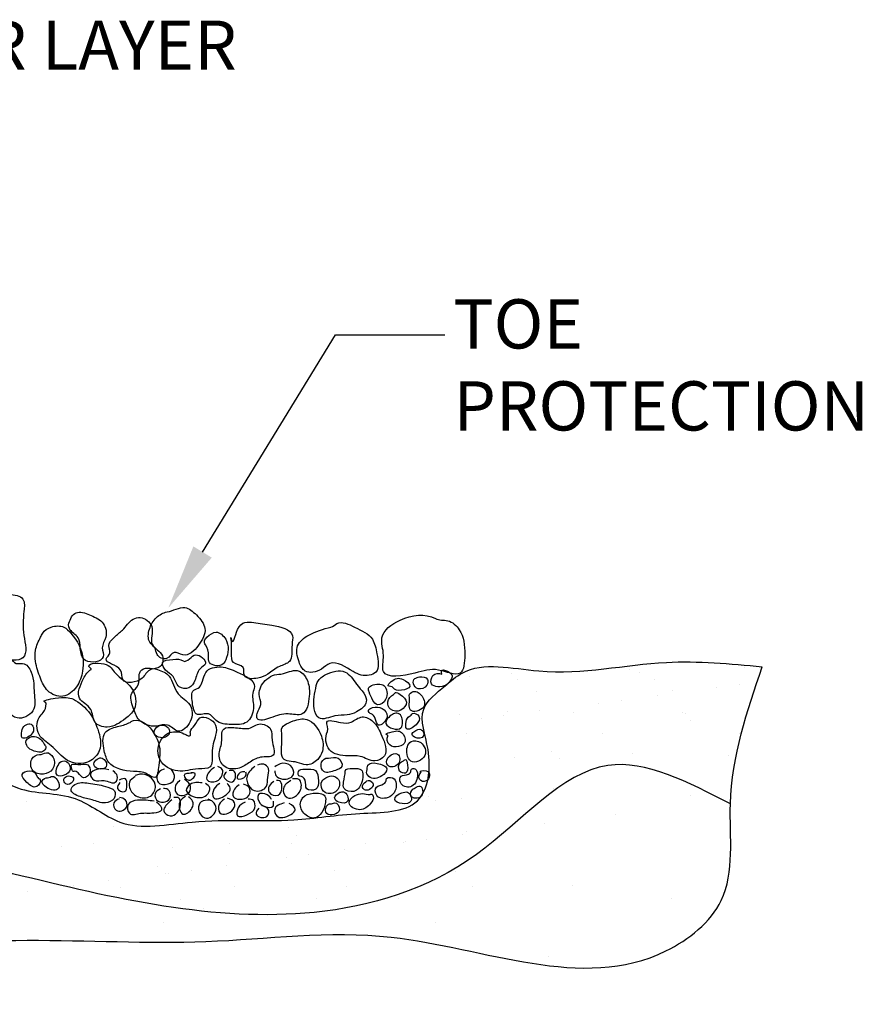
# Model space of a CAD drawing. Units: feet. Extents: x 0 to 8.5, y 0 to 11.
# Drawn here: x 4.9 to 6.5, y 7.4 to 9.2 of the extents above; entities that cross this region are included whole.
import ezdxf
from ezdxf import colors
from ezdxf.entities.mleader import LeaderData, LeaderLine
from ezdxf.math import Vec2, Vec3

# ---------------------------------------------------------------- set-up
doc = ezdxf.new("R2010")
doc.units = ezdxf.units.FT
doc.header["$MEASUREMENT"] = 0
doc.layers.get('0').update_dxf_attribs({"linetype": 'CONTINUOUS'})
doc.layers.get('DEFPOINTS').update_dxf_attribs({"color": 9, "linetype": 'CONTINUOUS'})
for name, color, linetype in [('G_Detail_Hatch_Gravel', 7, 'CONTINUOUS'), ('G_Detail_Line_Medium', 7, 'CONTINUOUS'), ('G_Detail_Text_Medium', 7, 'CONTINUOUS')]:
    doc.layers.add(name, color=color, linetype=linetype)
doc.styles.add('ROMANS', font='romans.shx', dxfattribs={"oblique": 22, "height": 0.09})

msp = doc.modelspace()

# ---------------------------------------------------------------- hatches: boundary and pattern name
h = msp.add_hatch()
h.set_pattern_fill('AR-SAND', color=256, scale=0.08, style=0)
h.set_pattern_definition([(37.5, (-1.12682, 5.95344), (-0.0050395, 0.154146), [0, -0.1216, 0, -0.136, 0, -0.13]), (7.5, (-1.12682, 5.95344), (0.141582, 0.2257717), [0, -0.0656, 0, -0.1096, 0, -0.042]), (327.5, (-1.22522, 5.95344), (0.2491314, 0.0004527), [0, -0.04, 0, -0.144, 0, -0.188]), (317.5, (-1.22522, 5.95344), (0.24049, 0.070214), [0, -0.02, 0, -0.0944, 0, -0.108])])
edge = h.paths.add_edge_path()
edge.add_spline(control_points=[(3.3836, 8.6936), (3.3557, 8.7084), (3.2924, 8.75), (3.1926, 8.7945), (3.1103, 8.8699), (3.0934, 8.9408), (3.0606, 9.0007), (2.9713, 8.9879), (2.8622, 8.9789), (2.7441, 8.9848), (2.6701, 8.968), (2.648, 8.9654)], knot_values=[0.453914, 0.453914, 0.453914, 0.453914, 0.547814, 0.682058, 0.782528, 0.86455, 0.902334, 0.970725, 1.095707, 1.251569, 1.318283, 1.318283, 1.318283, 1.318283], degree=3, periodic=0)
edge.add_spline(control_points=[(2.648, 8.9654), (2.6477, 8.9335), (2.6471, 8.8671), (2.6521, 8.7609), (2.6959, 8.703), (2.721, 8.6755)], knot_values=[0, 0, 0, 0, 0.096493, 0.200409, 0.30855, 0.30855, 0.30855, 0.30855], degree=3, periodic=0)
edge.add_spline(control_points=[(2.721, 8.6755), (2.7286, 8.7627), (2.7403, 8.8962), (2.8913, 8.8454), (2.9624, 8.7275), (3.1634, 8.6566), (3.3331, 8.3832), (3.6886, 8.4869), (3.9808, 8.25), (4.321, 8.0668), (4.549, 7.7093), (4.9932, 7.5986), (5.4006, 7.5018), (5.7808, 7.6134), (5.9896, 7.8734), (6.163, 7.7833), (6.2406, 7.743)], knot_values=[0, 0, 0, 0, 0.19972, 0.306152, 0.368229, 0.611507, 0.907508, 1.211923, 1.547168, 1.972903, 2.377829, 2.740326, 3.296434, 3.611798, 3.902022, 4.136901, 4.136901, 4.136901, 4.136901], degree=3, periodic=0)
edge.add_spline(control_points=[(6.2406, 7.743), (6.2433, 7.832), (6.271, 7.913), (6.2987, 7.9941)], knot_values=[4.539487, 4.539487, 4.539487, 4.539487, 4.79721, 4.79721, 4.79721, 4.79721], degree=3, periodic=0)
edge.add_spline(control_points=[(6.2987, 7.9941), (6.2398, 7.9995), (6.1025, 8.012), (5.9274, 7.9682), (5.7741, 8.0075), (5.7144, 7.9551), (5.6633, 7.9153), (5.6969, 7.837), (5.683, 7.7255), (5.5529, 7.7291), (5.4226, 7.7062), (5.2758, 7.7203), (5.1312, 7.6882), (5.0418, 7.7684), (4.9397, 7.7575), (4.8204, 7.8577), (4.6453, 7.9017), (4.4965, 8.0467), (4.365, 8.1647), (4.2234, 8.2886), (4.0613, 8.3871), (3.9346, 8.5236), (3.8237, 8.5668), (3.7733, 8.6089), (3.7661, 8.6152)], knot_values=[1.729383, 1.729383, 1.729383, 1.729383, 1.904778, 2.138925, 2.279157, 2.318085, 2.375949, 2.450288, 2.545682, 2.653376, 2.774648, 2.960813, 3.093203, 3.185498, 3.292416, 3.374541, 3.63571, 3.818128, 3.986232, 4.168649, 4.380445, 4.5544, 4.713303, 4.739998, 4.739998, 4.739998, 4.739998], degree=3, periodic=0)
edge.add_spline(control_points=[(3.7661, 8.6152), (3.7641, 8.6165), (3.7625, 8.618), (3.7609, 8.6197)], knot_values=[0.065779, 0.065779, 0.065779, 0.065779, 0.073017, 0.073017, 0.073017, 0.073017], degree=3, periodic=0)
edge.add_spline(control_points=[(3.7609, 8.6197), (3.733, 8.6441), (3.7059, 8.6698), (3.6752, 8.6812)], knot_values=[1.618872, 1.618872, 1.618872, 1.618872, 1.722941, 1.722941, 1.722941, 1.722941], degree=3, periodic=0)
edge.add_spline(control_points=[(3.6752, 8.6812), (3.6693, 8.6809), (3.6602, 8.6829), (3.6523, 8.6867)], knot_values=[0.041667, 0.041667, 0.041667, 0.041667, 0.058843, 0.058843, 0.058843, 0.058843], degree=3, periodic=0)
edge.add_spline(control_points=[(3.6523, 8.6867), (3.6521, 8.6867), (3.6322, 8.6887), (3.5964, 8.6809), (3.5616, 8.6722), (3.5479, 8.6693)], knot_values=[1.488946, 1.488946, 1.488946, 1.488946, 1.489667, 1.552453, 1.593758, 1.593758, 1.593758, 1.593758], degree=3, periodic=0)
edge.add_spline(control_points=[(3.5479, 8.6693), (3.5473, 8.6681), (3.5444, 8.6677), (3.5406, 8.6677)], knot_values=[0.058074, 0.058074, 0.058074, 0.058074, 0.067997, 0.067997, 0.067997, 0.067997], degree=3, periodic=0)
edge.add_spline(control_points=[(3.5406, 8.6677), (3.5175, 8.6632), (3.4797, 8.6587), (3.4422, 8.6685), (3.4277, 8.6737)], knot_values=[1.365973, 1.365973, 1.365973, 1.365973, 1.435785, 1.481585, 1.481585, 1.481585, 1.481585], degree=3, periodic=0)
edge.add_spline(control_points=[(3.4277, 8.6737), (3.4238, 8.6734), (3.4203, 8.6752), (3.417, 8.6779)], knot_values=[0.056254, 0.056254, 0.056254, 0.056254, 0.068009, 0.068009, 0.068009, 0.068009], degree=3, periodic=0)
edge.add_spline(control_points=[(3.417, 8.6779), (3.4092, 8.681), (3.398, 8.6862), (3.3871, 8.6918), (3.3836, 8.6936)], knot_values=[1.318283, 1.318283, 1.318283, 1.318283, 1.343114, 1.354724, 1.354724, 1.354724, 1.354724], degree=3, periodic=0)
edge.add_spline(control_points=[(3.3855, 8.7137), (3.3825, 8.7137), (3.3768, 8.7055), (3.3821, 8.687), (3.4069, 8.6989), (3.3989, 8.7172), (3.3904, 8.7141), (3.3868, 8.7137), (3.3855, 8.7137)], knot_values=[0, 0, 0, 0, 0.009065, 0.023119, 0.043876, 0.056525, 0.063652, 0.067654, 0.067654, 0.067654, 0.067654], degree=3, periodic=0)
h = msp.add_hatch()
h.set_pattern_fill('AR-SAND', color=256, scale=0.16, style=0)
h.set_pattern_definition([(37.5, (-1.12682, 5.95344), (-0.010079, 0.308292), [0, -0.2432, 0, -0.272, 0, -0.26]), (7.5, (-1.12682, 5.95344), (0.283164, 0.451543), [0, -0.1312, 0, -0.2192, 0, -0.084]), (327.5, (-1.32362, 5.95344), (0.498263, 0.0009054), [0, -0.08, 0, -0.288, 0, -0.376]), (317.5, (-1.32362, 5.95344), (0.48098, 0.140428), [0, -0.04, 0, -0.1888, 0, -0.216])])
edge = h.paths.add_edge_path()
edge.add_spline(control_points=[(6.2406, 7.743), (6.163, 7.7833), (5.9896, 7.8734), (5.7808, 7.6134), (5.4006, 7.5018), (4.9932, 7.5986), (4.549, 7.7093), (4.321, 8.0668), (3.9808, 8.25), (3.6886, 8.4869), (3.3331, 8.3832), (3.1634, 8.6566), (2.9624, 8.7275), (2.8913, 8.8454), (2.7403, 8.8962), (2.7286, 8.7627), (2.721, 8.6755)], knot_values=[0, 0, 0, 0, 0.234878, 0.525102, 0.840466, 1.396575, 1.759072, 2.163998, 2.589733, 2.924978, 3.229393, 3.525394, 3.768671, 3.830748, 3.937181, 4.136901, 4.136901, 4.136901, 4.136901], degree=3, periodic=0)
edge.add_spline(control_points=[(2.721, 8.6755), (2.7493, 8.6446), (2.8223, 8.5799), (3.0276, 8.6227), (3.085, 8.3586), (3.3333, 8.322), (3.55, 8.3747), (3.7828, 8.2244), (3.9179, 7.9093), (4.3531, 7.9439), (4.453, 7.6367), (4.6734, 7.4818), (4.9564, 7.5011), (5.285, 7.4802), (5.671, 7.536), (6.0173, 7.3766), (6.2564, 7.5684), (6.2387, 7.6822), (6.2406, 7.743)], knot_values=[0.30855, 0.30855, 0.30855, 0.30855, 0.430189, 0.587206, 0.828992, 1.034915, 1.261323, 1.483228, 1.799122, 2.203916, 2.502222, 2.652916, 2.983009, 3.309925, 3.64912, 4.152195, 4.289323, 4.4665, 4.4665, 4.4665, 4.4665], degree=3, periodic=0)

# ---------------------------------------------------------------- linework, layer by layer
at = {"layer": 'DEFPOINTS'}
for points in [[(2.648, 8.9654), (2.648, 8.869), (2.6617, 8.766), (2.721, 8.6755), (2.82, 8.6048), (2.9756, 8.5836), (3.1241, 8.3928), (3.3221, 8.3363), (3.5484, 8.3434), (3.7394, 8.2303), (3.9445, 7.99), (4.3263, 7.8558), (4.5031, 7.6155), (4.6258, 7.528), (4.9541, 7.4937), (5.281, 7.4915), (5.6201, 7.4994), (6.1226, 7.4742), (6.2238, 7.5666), (6.2406, 7.743), (6.2987, 7.9941)], [(6.2406, 7.743), (6.0165, 7.8134), (5.7761, 7.6508), (5.479, 7.5448), (4.9274, 7.6155), (4.588, 7.7427), (4.3051, 8.0324), (3.9586, 8.2798), (3.6616, 8.4352), (3.3575, 8.4494), (3.1312, 8.6402), (2.9332, 8.7815), (2.8936, 8.8293), (2.7923, 8.8621), (2.721, 8.6755)]]:
    msp.add_spline(points, degree=3, dxfattribs=at)
at = {"layer": 'G_Detail_Hatch_Gravel'}
for points, start_tangent, end_tangent in [([(4.8697, 8.1064), (4.8567, 8.0816), (4.8687, 8.0535), (4.8982, 8.0317), (4.9102, 8.0133), (4.9463, 8.0105), (4.9481, 8.0511), (4.9481, 8.0954), (4.9463, 8.1176), (4.9213, 8.1259), (4.8945, 8.1194), (4.8798, 8.1129), (4.8697, 8.1064)], (-0.807881, -0.589346), (-0.807881, -0.589346)), ([(5.21, 8.0941), (5.1906, 8.084), (5.1777, 8.0627), (5.1786, 8.0387), (5.1879, 8.0277), (5.1916, 8.0166), (5.2091, 8.0092), (5.223, 8.0203), (5.2387, 8.0157), (5.2673, 8.0332), (5.2793, 8.0637), (5.2636, 8.0886), (5.2424, 8.1024), (5.21, 8.0941)], (-0.988592, -0.150619), (-0.988592, -0.150619)), ([(5.0314, 8.0766), (5.0314, 8.0637), (5.0471, 8.047), (5.0512, 8.0276), (5.0609, 8.0055), (5.0932, 8.012), (5.0914, 8.0286), (5.0979, 8.048), (5.0932, 8.0729), (5.0711, 8.0877), (5.0461, 8.0932), (5.0369, 8.0877), (5.0314, 8.0766)], (-0.60011, -0.799918), (-0.60011, -0.799918)), ([(5.7011, 8.0819), (5.6363, 8.0793), (5.603, 8.047), (5.6058, 8.0147), (5.6058, 7.9852), (5.6631, 7.9824), (5.7065, 7.988), (5.7462, 7.9824), (5.7545, 8.0156), (5.7446, 8.0616), (5.7233, 8.0782), (5.7011, 8.0819)], (-0.888283, 0.459297), (-0.888283, 0.459297)), ([(4.9787, 8.048), (4.9695, 8.024), (4.9695, 8.0037), (4.9784, 7.9728), (4.9916, 7.9501), (5.0194, 7.94), (5.0443, 7.9575), (5.0554, 7.9861), (5.0563, 8.0074), (5.0341, 8.0554), (5.0212, 8.0664), (4.9981, 8.0664), (4.9824, 8.0554), (4.9787, 8.048)], (-0.485292, -0.874352), (-0.485292, -0.874352)), ([(5.1283, 8.0609), (5.1136, 8.048), (5.1034, 8.0323), (5.1052, 8.0194), (5.0988, 8.0083), (5.1246, 7.988), (5.129, 7.9705), (5.1644, 7.9732), (5.1782, 7.988), (5.1976, 7.9944), (5.2013, 8.0138), (5.1828, 8.035), (5.1819, 8.0674), (5.1607, 8.084), (5.1376, 8.072), (5.1283, 8.0609)], (-0.801614, -0.597843), (-0.801614, -0.597843)), ([(5.3269, 8.047), (5.3278, 8.0184), (5.3315, 8.0018), (5.349, 7.9926), (5.3514, 7.9781), (5.3758, 7.9732), (5.3943, 7.9806), (5.4155, 7.9944), (5.434, 8.0037), (5.4386, 8.0341), (5.4395, 8.0507), (5.4017, 8.0701), (5.3684, 8.0747), (5.3389, 8.0618), (5.3278, 8.0434), (5.3269, 8.047)], (0.133765, -0.991013), (0.133765, -0.991013)), ([(5.5097, 8.0664), (5.4691, 8.0517), (5.4488, 8.0323), (5.4515, 8.0027), (5.4626, 7.9861), (5.4922, 7.9898), (5.5079, 8), (5.5504, 7.9852), (5.5652, 7.9787), (5.5919, 7.9843), (5.5938, 8.0175), (5.5855, 8.0443), (5.5531, 8.0664), (5.5208, 8.0729), (5.5097, 8.0664)], (-0.969032, -0.246935), (-0.969032, -0.246935)), ([(5.2802, 8.0341), (5.2858, 8.0138), (5.2876, 8.0018), (5.3126, 7.9991), (5.3172, 8.0064), (5.3172, 8.0443), (5.2996, 8.0572), (5.283, 8.048), (5.2784, 8.0415), (5.2802, 8.0341)], (0.604627, -0.796509), (0.604627, -0.796509)), ([(5.2396, 8.0046), (5.2202, 8.0074), (5.2017, 8.0009), (5.2073, 7.988), (5.2211, 7.976), (5.2322, 7.9575), (5.2497, 7.9557), (5.2608, 7.9686), (5.2701, 7.9898), (5.2802, 8), (5.2627, 8.0157), (5.2507, 8.0083), (5.2396, 8.0046)], (-0.82538, 0.564577), (-0.82538, 0.564577)), ([(4.9309, 8.0018), (4.906, 8.0092), (4.8838, 7.9898), (4.8746, 7.9621), (4.8755, 7.9381), (4.8958, 7.9178), (4.9189, 7.9095), (4.9355, 7.9003), (4.9642, 7.9132), (4.9669, 7.9464), (4.966, 7.9631), (4.9614, 7.9843), (4.9457, 8), (4.9309, 8.0018)], (-0.692151, 0.721753), (-0.692151, 0.721753)), ([(5.0711, 7.9889), (5.0572, 7.9723), (5.0498, 7.9363), (5.0702, 7.916), (5.078, 7.8927), (5.1006, 7.8837), (5.1339, 7.8994), (5.1496, 7.916), (5.145, 7.9547), (5.1154, 7.9824), (5.0942, 7.9991), (5.0692, 7.9917), (5.0711, 7.9889)], (-0.914839, -0.403819), (-0.914839, -0.403819)), ([(5.159, 7.9741), (5.1544, 7.9566), (5.1452, 7.9455), (5.148, 7.9188), (5.159, 7.8966), (5.1905, 7.8855), (5.2108, 7.8874), (5.2302, 7.8763), (5.2523, 7.8938), (5.2514, 7.9243), (5.2302, 7.9446), (5.2135, 7.9769), (5.1923, 7.9889), (5.1615, 7.9857), (5.159, 7.9741)], (0.15644, -0.987688), (0.15644, -0.987688)), ([(5.2811, 7.9834), (5.2747, 7.9677), (5.2691, 7.9566), (5.259, 7.9511), (5.2562, 7.9289), (5.2654, 7.9068), (5.2858, 7.9077), (5.2996, 7.8957), (5.3273, 7.8883), (5.356, 7.8929), (5.368, 7.9178), (5.367, 7.9455), (5.3698, 7.9575), (5.3384, 7.9843), (5.3089, 7.9935), (5.2811, 7.9834)], (-0.493063, -0.869994), (-0.493063, -0.869994)), ([(5.4183, 7.9806), (5.3897, 7.9686), (5.3786, 7.9437), (5.3814, 7.9252), (5.3749, 7.9086), (5.3749, 7.8994), (5.3989, 7.9003), (5.4312, 7.9077), (5.4571, 7.9077), (5.47, 7.94), (5.4673, 7.9667), (5.4515, 7.9861), (5.4229, 7.9815), (5.4183, 7.9806)], (-0.998447, 0.055717), (-0.998447, 0.055717)), ([(5.483, 7.9594), (5.4793, 7.9169), (5.4876, 7.9003), (5.5171, 7.904), (5.5393, 7.9058), (5.5568, 7.9114), (5.5744, 7.9298), (5.5568, 7.9621), (5.5356, 7.9843), (5.5005, 7.9797), (5.4857, 7.9667), (5.483, 7.9594)], (-0.20776, -0.97818), (-0.20776, -0.97818)), ([(5.7124, 7.9806), (5.6964, 7.978), (5.6938, 7.963), (5.7201, 7.9604), (5.73, 7.9718), (5.7309, 7.9789), (5.7119, 7.9833), (5.7124, 7.9806)], (-0.872826, 0.488031), (-0.872826, 0.488031)), ([(5.5798, 7.9479), (5.5864, 7.9325), (5.5952, 7.9245), (5.6098, 7.9343), (5.6067, 7.9594), (5.5842, 7.9594), (5.5784, 7.9546), (5.5798, 7.9479)], (0.298894, -0.954286), (0.298894, -0.954286)), ([(5.6235, 7.9555), (5.639, 7.951), (5.654, 7.9581), (5.6416, 7.9709), (5.62, 7.9669), (5.6147, 7.959), (5.6235, 7.9555)], (0.531238, -0.847223), (0.531238, -0.847223)), ([(5.6633, 7.9722), (5.6606, 7.963), (5.6695, 7.9537), (5.6849, 7.9603), (5.6863, 7.9709), (5.6717, 7.9753), (5.6633, 7.9722)], (-0.805301, -0.592866), (-0.805301, -0.592866)), ([(5.624, 7.9431), (5.6138, 7.9298), (5.6186, 7.9161), (5.6377, 7.9148), (5.6478, 7.929), (5.6363, 7.9435), (5.6275, 7.9466), (5.624, 7.9431)], (-0.927978, -0.372635), (-0.927978, -0.372635)), ([(5.6531, 7.9413), (5.6531, 7.9254), (5.6553, 7.9148), (5.6788, 7.9201), (5.6765, 7.94), (5.6602, 7.9484), (5.6531, 7.9413)], (0.175521, -0.984476), (0.175521, -0.984476)), ([(4.9889, 7.9261), (4.9833, 7.9104), (4.9759, 7.9012), (4.9759, 7.8698), (4.9981, 7.8495), (5.0277, 7.8228), (5.0674, 7.8209), (5.0859, 7.8403), (5.0831, 7.88), (5.0692, 7.9077), (5.0387, 7.9344), (5.0055, 7.9363), (4.9861, 7.9289), (4.9889, 7.9261)], (-0.022924, -0.999737), (-0.022924, -0.999737)), ([(5.2442, 7.8698), (5.2146, 7.8735), (5.1971, 7.8569), (5.1971, 7.8237), (5.2294, 7.8034), (5.2673, 7.8071), (5.2885, 7.8108), (5.2922, 7.8366), (5.2987, 7.8689), (5.2987, 7.8874), (5.2701, 7.9003), (5.2599, 7.8864), (5.2525, 7.8745), (5.2525, 7.868), (5.2442, 7.8698)], (-0.864215, 0.503122), (-0.864215, 0.503122)), ([(5.5833, 7.9078), (5.5908, 7.8994), (5.5965, 7.8874), (5.6125, 7.9029), (5.6032, 7.9179), (5.5859, 7.9192), (5.5784, 7.9139), (5.5833, 7.9078)], (0.994692, -0.102898), (0.994692, -0.102898)), ([(5.6385, 7.9038), (5.6407, 7.8927), (5.6377, 7.8821), (5.6231, 7.8808), (5.6103, 7.8901), (5.6226, 7.9069), (5.6301, 7.9091), (5.6385, 7.9038)], (0.401164, -0.916007), (0.401164, -0.916007)), ([(5.6536, 7.9033), (5.6474, 7.8936), (5.6483, 7.8804), (5.6655, 7.8879), (5.6708, 7.9033), (5.6589, 7.9082), (5.6536, 7.9033)], (-0.94529, -0.326232), (-0.94529, -0.326232)), ([(4.9499, 7.8863), (4.9442, 7.8761), (4.945, 7.8642), (4.9618, 7.8704), (4.9654, 7.8828), (4.9592, 7.8898), (4.9499, 7.8863)], (-0.87283, -0.488025), (-0.87283, -0.488025)), ([(5.1403, 7.8911), (5.1191, 7.8846), (5.0969, 7.8735), (5.0951, 7.8403), (5.1034, 7.8191), (5.1487, 7.8025), (5.1736, 7.7978), (5.1875, 7.7914), (5.1948, 7.8135), (5.1958, 7.8486), (5.1847, 7.8745), (5.1671, 7.892), (5.1487, 7.8957), (5.1403, 7.8911)], (-0.89868, -0.438604), (-0.89868, -0.438604)), ([(5.2116, 7.8828), (5.1944, 7.8857), (5.1864, 7.8717), (5.1978, 7.8643), (5.2135, 7.8708), (5.2144, 7.8772), (5.2116, 7.8828)], (-0.638762, 0.769405), (-0.638762, 0.769405)), ([(5.3569, 7.8809), (5.3319, 7.8828), (5.3135, 7.88), (5.3098, 7.856), (5.3052, 7.8329), (5.3135, 7.8126), (5.3393, 7.808), (5.3597, 7.8181), (5.3809, 7.8283), (5.404, 7.832), (5.4021, 7.8597), (5.3994, 7.88), (5.3781, 7.8892), (5.3569, 7.8809)], (-0.998611, -0.052696), (-0.998611, -0.052696)), ([(5.4192, 7.8763), (5.4192, 7.8431), (5.422, 7.8265), (5.4479, 7.8191), (5.4645, 7.8145), (5.4857, 7.8246), (5.494, 7.8394), (5.4922, 7.8671), (5.4654, 7.8975), (5.4405, 7.8948), (5.4192, 7.8763)], (0.170636, -0.985334), (0.170636, -0.985334)), ([(5.5033, 7.8754), (5.507, 7.8421), (5.5411, 7.8311), (5.5633, 7.8301), (5.5901, 7.8218), (5.6076, 7.8311), (5.603, 7.8671), (5.5864, 7.8938), (5.567, 7.9021), (5.5467, 7.8929), (5.5273, 7.892), (5.5023, 7.8929), (5.5033, 7.8754)], (-0.430897, -0.902401), (-0.430897, -0.902401)), ([(5.6141, 7.8672), (5.6172, 7.8509), (5.6455, 7.857), (5.6389, 7.8738), (5.6177, 7.8738), (5.6106, 7.8699), (5.6141, 7.8672)], (-0.544756, -0.838595), (-0.544756, -0.838595)), ([(5.6584, 7.8721), (5.6624, 7.8654), (5.6792, 7.8676), (5.6757, 7.8787), (5.6615, 7.8752), (5.6584, 7.8721)], (-0.402815, -0.915281), (-0.402815, -0.915281)), ([(4.9844, 7.8536), (4.9782, 7.8616), (4.9676, 7.8664), (4.9521, 7.8589), (4.9548, 7.8474), (4.9645, 7.8408), (4.9848, 7.8404), (4.9879, 7.8479), (4.9844, 7.8536)], (-0.434368, 0.900736), (-0.434368, 0.900736)), ([(5.6496, 7.8478), (5.6491, 7.8332), (5.6558, 7.8213), (5.6814, 7.8319), (5.6739, 7.8553), (5.6567, 7.857), (5.6496, 7.8478)], (-0.285715, -0.958315), (-0.285715, -0.958315)), ([(4.9764, 7.8333), (4.9627, 7.8249), (4.9645, 7.8041), (4.9839, 7.7975), (5.0003, 7.8068), (5.0016, 7.828), (4.9892, 7.8368), (4.9764, 7.8333)], (-0.991324, 0.131439), (-0.991324, 0.131439)), ([(5.6133, 7.8261), (5.6137, 7.8138), (5.6331, 7.8164), (5.6318, 7.8341), (5.6164, 7.8301), (5.6133, 7.8261)], (-0.606514, -0.795073), (-0.606514, -0.795073)), ([(5.0091, 7.8108), (5.0087, 7.7957), (5.0219, 7.7957), (5.0325, 7.8063), (5.0268, 7.82), (5.0162, 7.8205), (5.0091, 7.8108)], (-0.502294, -0.864697), (-0.502294, -0.864697)), ([(5.0396, 7.8024), (5.0471, 7.7997), (5.0569, 7.7909), (5.0692, 7.8015), (5.0648, 7.8147), (5.0467, 7.8152), (5.0356, 7.8152), (5.0356, 7.8068), (5.0396, 7.8024)], (0.907217, 0.420662), (0.907217, 0.420662)), ([(5.0776, 7.8209), (5.0781, 7.8112), (5.0984, 7.8112), (5.0949, 7.8245), (5.0869, 7.8271), (5.0776, 7.8209)], (-0.699699, -0.714438), (-0.699699, -0.714438)), ([(5.5006, 7.8266), (5.4917, 7.8155), (5.497, 7.8023), (5.5182, 7.8045), (5.5297, 7.8116), (5.5227, 7.827), (5.505, 7.827), (5.5006, 7.8266)], (-0.956795, -0.290763), (-0.956795, -0.290763)), ([(5.5752, 7.8032), (5.5792, 7.7934), (5.6027, 7.7943), (5.6119, 7.8071), (5.5943, 7.8173), (5.5775, 7.8142), (5.5752, 7.8032)], (-0.381291, -0.924455), (-0.381291, -0.924455)), ([(5.6371, 7.8191), (5.6354, 7.8032), (5.646, 7.7996), (5.6499, 7.8142), (5.646, 7.8244), (5.6411, 7.8213), (5.6371, 7.8191)], (-0.676951, -0.736028), (-0.676951, -0.736028)), ([(4.9724, 7.7927), (4.9579, 7.8037), (4.945, 7.7971), (4.9534, 7.7825), (4.9716, 7.775), (4.9777, 7.7874), (4.9724, 7.7927)], (-0.251924, 0.967747), (-0.251924, 0.967747)), ([(5.4528, 7.7939), (5.4625, 7.7864), (5.4656, 7.7709), (5.482, 7.77), (5.4868, 7.7855), (5.4815, 7.804), (5.4617, 7.8067), (5.4502, 7.8023), (5.4528, 7.7939)], (0.998829, 0.048381), (0.998829, 0.048381)), ([(5.5359, 7.8032), (5.5328, 7.7828), (5.5337, 7.7714), (5.5518, 7.7661), (5.5655, 7.7811), (5.5651, 7.8054), (5.5501, 7.808), (5.5359, 7.8032)], (-0.019286, -0.999814), (-0.019286, -0.999814)), ([(5.6562, 7.8045), (5.6518, 7.7974), (5.6381, 7.7939), (5.6368, 7.7824), (5.6553, 7.7745), (5.6682, 7.7939), (5.6655, 7.8054), (5.6598, 7.808), (5.6562, 7.8045)], (0.201265, -0.979537), (0.201265, -0.979537)), ([(5.6748, 7.801), (5.6717, 7.7881), (5.6841, 7.7851), (5.6841, 7.8036), (5.6743, 7.8014), (5.6748, 7.801)], (-0.78739, -0.616455), (-0.78739, -0.616455)), ([(4.9914, 7.7909), (4.9817, 7.7856), (4.9892, 7.7732), (5.0113, 7.7715), (5.0091, 7.7869), (5.0003, 7.7935), (4.9914, 7.7909)], (-0.998514, 0.054501), (-0.998514, 0.054501)), ([(5.0303, 7.7944), (5.0211, 7.7882), (5.0246, 7.7798), (5.0374, 7.7838), (5.0387, 7.79), (5.0303, 7.7944)], (-0.999497, 0.031708), (-0.999497, 0.031708)), ([(5.0971, 7.775), (5.0661, 7.7812), (5.0414, 7.7785), (5.0343, 7.7692), (5.0507, 7.7564), (5.0732, 7.7503), (5.0971, 7.745), (5.113, 7.7533), (5.1139, 7.767), (5.0971, 7.775)], (-0.948946, 0.315438), (-0.948946, 0.315438)), ([(5.497, 7.7886), (5.4917, 7.7775), (5.4992, 7.7639), (5.5204, 7.7674), (5.5235, 7.7877), (5.5112, 7.7943), (5.497, 7.7886)], (-0.879711, -0.475509), (-0.879711, -0.475509)), ([(5.5735, 7.7837), (5.5677, 7.7731), (5.573, 7.7683), (5.5867, 7.7793), (5.5779, 7.7859), (5.5735, 7.7837)], (-0.847983, -0.530023), (-0.847983, -0.530023)), ([(5.6106, 7.7873), (5.6062, 7.7798), (5.5929, 7.774), (5.5934, 7.7586), (5.6172, 7.7563), (5.6292, 7.7806), (5.6225, 7.7908), (5.6106, 7.7873)], (0.200582, -0.979677), (0.200582, -0.979677)), ([(5.4546, 7.7475), (5.4599, 7.7263), (5.4795, 7.7174), (5.4997, 7.7457), (5.4988, 7.7572), (5.4771, 7.7625), (5.4586, 7.755), (5.4546, 7.7475)], (-0.313278, -0.949661), (-0.313278, -0.949661)), ([(5.5262, 7.7643), (5.5165, 7.7541), (5.5244, 7.7462), (5.5403, 7.748), (5.5328, 7.7652), (5.5262, 7.7643)], (-0.950363, -0.311143), (-0.950363, -0.311143)), ([(5.5779, 7.7603), (5.5501, 7.7563), (5.543, 7.7449), (5.5629, 7.7325), (5.5823, 7.744), (5.5872, 7.7572), (5.5845, 7.7608), (5.5779, 7.7603)], (-0.958478, 0.285167), (-0.958478, 0.285167)), ([(5.6393, 7.7634), (5.6265, 7.751), (5.6561, 7.7484), (5.6499, 7.7647), (5.6393, 7.7634)], (-0.958537, -0.284969), (-0.958537, -0.284969)), ([(5.6598, 7.77), (5.656, 7.7579), (5.6749, 7.7573), (5.6726, 7.7758), (5.6637, 7.7727), (5.6598, 7.77)], (-0.807293, -0.590151), (-0.807293, -0.590151)), ([(5.5089, 7.7431), (5.5019, 7.7391), (5.5023, 7.7254), (5.5253, 7.7325), (5.5165, 7.7453), (5.5089, 7.7431)], (-0.947022, 0.32117), (-0.947022, 0.32117))]:
    msp.add_spline(points, degree=3, dxfattribs=dict(at, start_tangent=start_tangent, end_tangent=end_tangent))
for points in [[(5.3703, 7.8116), (5.3557, 7.7917), (5.357, 7.7815), (5.3694, 7.7674), (5.3919, 7.7753), (5.3941, 7.7917), (5.3954, 7.8076), (5.387, 7.8155), (5.3756, 7.8142)], [(5.4069, 7.8036), (5.4091, 7.7952), (5.4214, 7.7886), (5.4413, 7.797), (5.4356, 7.8133), (5.417, 7.8164), (5.4069, 7.8111)], [(5.1034, 7.8054), (5.0817, 7.8063), (5.0698, 7.7974), (5.0764, 7.7868), (5.0946, 7.7859), (5.1153, 7.7828), (5.1189, 7.7943), (5.1109, 7.8036)], [(5.1516, 7.7934), (5.141, 7.7828), (5.1423, 7.77), (5.1578, 7.7559), (5.1821, 7.7594), (5.1883, 7.7784), (5.1781, 7.793), (5.1604, 7.7974), (5.1516, 7.7948)], [(5.2053, 7.8067), (5.1956, 7.8018), (5.1934, 7.7828), (5.2119, 7.7798), (5.2226, 7.7877), (5.2234, 7.7952), (5.2173, 7.8071)], [(5.2553, 7.7992), (5.2412, 7.7952), (5.2496, 7.7864), (5.2611, 7.7987), (5.2536, 7.8001)], [(5.2969, 7.8098), (5.2854, 7.7996), (5.2827, 7.7877), (5.3004, 7.7846), (5.3106, 7.7957), (5.311, 7.8063), (5.3031, 7.8116)], [(5.3185, 7.8014), (5.3137, 7.7948), (5.3296, 7.7833), (5.3353, 7.7957), (5.3322, 7.8032), (5.3238, 7.804)], [(5.3521, 7.8018), (5.3437, 7.8005), (5.3384, 7.7895), (5.3535, 7.7939), (5.3543, 7.801)], [(5.1237, 7.782), (5.1193, 7.7714), (5.1321, 7.7656), (5.1365, 7.778), (5.1339, 7.789), (5.1224, 7.7868)], [(5.2336, 7.7864), (5.2256, 7.7771), (5.2292, 7.7603), (5.2522, 7.7669), (5.2491, 7.782), (5.242, 7.7877)], [(5.2739, 7.7815), (5.2522, 7.7789), (5.2452, 7.7678), (5.258, 7.7568), (5.2823, 7.7594), (5.288, 7.7727), (5.2805, 7.7806)], [(5.3066, 7.7806), (5.2956, 7.77), (5.2947, 7.7546), (5.3181, 7.7599), (5.3256, 7.7722), (5.3199, 7.7806)], [(5.342, 7.778), (5.3331, 7.77), (5.3314, 7.7559), (5.342, 7.7515), (5.3596, 7.7586), (5.3601, 7.7731), (5.3495, 7.7793)], [(5.4051, 7.7842), (5.3967, 7.7758), (5.3967, 7.7643), (5.413, 7.759), (5.4201, 7.7753), (5.4157, 7.7855), (5.4104, 7.7859)], [(5.4365, 7.7859), (5.4228, 7.7714), (5.4294, 7.7546), (5.4541, 7.7687), (5.451, 7.7877), (5.4396, 7.789)], [(5.1982, 7.7709), (5.1881, 7.7616), (5.1938, 7.748), (5.2159, 7.755), (5.2111, 7.7696), (5.2035, 7.7714)], [(5.4011, 7.751), (5.3931, 7.7599), (5.3772, 7.7603), (5.3803, 7.744), (5.3896, 7.7379), (5.4038, 7.7391), (5.4046, 7.7484)], [(5.1224, 7.7524), (5.1127, 7.7449), (5.1167, 7.7316), (5.1357, 7.7374), (5.1339, 7.7502), (5.1228, 7.755)], [(5.1865, 7.748), (5.156, 7.7497), (5.1388, 7.7422), (5.141, 7.7259), (5.1613, 7.7259), (5.1856, 7.7268), (5.2006, 7.7325), (5.1909, 7.7466)], [(5.2186, 7.7506), (5.208, 7.7404), (5.204, 7.7303), (5.2155, 7.7215), (5.2345, 7.7422), (5.2314, 7.7537), (5.2221, 7.755)], [(5.2438, 7.7568), (5.2332, 7.7466), (5.239, 7.7245), (5.2553, 7.7351), (5.2567, 7.7484), (5.2491, 7.7559)], [(5.2885, 7.7497), (5.2726, 7.7471), (5.2673, 7.7338), (5.2819, 7.717), (5.2995, 7.7347), (5.2938, 7.7471), (5.285, 7.7515)], [(5.315, 7.7519), (5.3053, 7.7422), (5.3066, 7.7268), (5.3309, 7.7334), (5.3336, 7.7453), (5.3208, 7.7537)], [(5.3526, 7.7466), (5.3402, 7.736), (5.3389, 7.7215), (5.357, 7.7237), (5.3703, 7.736), (5.368, 7.7493), (5.3583, 7.7519)], [(5.4241, 7.7449), (5.4069, 7.7334), (5.4099, 7.7219), (5.4365, 7.7237), (5.4444, 7.7325), (5.4334, 7.744)], [(5.3778, 7.7356), (5.3729, 7.7241), (5.3924, 7.7201), (5.3946, 7.7343), (5.3835, 7.7396)]]:
    msp.add_spline(points, degree=3, dxfattribs=at)
at = {"layer": 'G_Detail_Line_Medium'}
msp.add_open_spline([(2.648, 8.9654), (2.6701, 8.968), (2.7441, 8.9848), (2.8622, 8.9789), (2.9713, 8.9879), (3.0606, 9.0007), (3.0934, 8.9408), (3.1103, 8.8699), (3.1926, 8.7945), (3.2959, 8.7484), (3.3848, 8.689), (3.4836, 8.6513), (3.5701, 8.6751), (3.6875, 8.7009), (3.7816, 8.5831), (3.9346, 8.5236), (4.0613, 8.3871), (4.2234, 8.2886), (4.365, 8.1647), (4.4965, 8.0467), (4.6453, 7.9017), (4.8204, 7.8577), (4.9397, 7.7575), (5.0418, 7.7684), (5.1312, 7.6882), (5.2758, 7.7203), (5.4226, 7.7062), (5.5529, 7.7291), (5.683, 7.7255), (5.6969, 7.837), (5.6633, 7.9153), (5.7144, 7.9551), (5.7741, 8.0075), (5.9274, 7.9682), (6.1025, 8.012), (6.2398, 7.9995), (6.2987, 7.9941)], degree=3, knots=[0.453914, 0.453914, 0.453914, 0.453914, 0.520627, 0.67649, 0.801471, 0.869863, 0.907647, 0.989668, 1.090139, 1.224382, 1.329893, 1.411774, 1.530251, 1.593036, 1.756078, 1.914982, 2.088936, 2.300732, 2.48315, 2.651253, 2.833671, 3.09484, 3.176965, 3.283883, 3.376178, 3.508568, 3.694733, 3.816005, 3.923699, 4.019093, 4.093432, 4.151296, 4.190224, 4.330456, 4.564603, 4.739998, 4.739998, 4.739998, 4.739998], dxfattribs=at)

# ---------------------------------------------------------------- texts
at = {"layer": 'G_Detail_Text_Medium', "char_height": 0.09, "attachment_point": 4, "style": 'ROMANS'}
for s, insert in [('ARMOR LAYER', (4.5318, 9.119)), ('TOE\\PPROTECTION', (5.7338, 8.5343))]:
    msp.add_mtext(s, dxfattribs=dict(at, insert=insert))

# ---------------------------------------------------------------- leaders
at = {"layer": 'G_Detail_Text_Medium'}
ml = msp.add_multileader_mtext('Standard', dxfattribs=at)
ml.set_content('')
ml.set_leader_properties()
ml.build(insert=Vec2(0, 0))
ml.multileader.update_dxf_attribs({"text_right_attachment_type": 6, "dogleg_length": 0.2, "arrow_head_size": 0.12})
ctx = ml.context
ctx.base_point, ctx.char_height, ctx.arrow_head_size, ctx.landing_gap_size, ctx.plane_origin = Vec3(5.7178, 8.601), 0.18, 0.12, 0.09, Vec3(5.2123, 8.1014)
ctx.right_attachment = 6
notes = []
notes.append((ctx, [(0, (1, 1, 0), (5.5178, 8.601), (1, 0), 0.2, [(0, [(5.2123, 8.1014)], 0, [])])]))
ctx.mtext, ml.multileader.dxf.content_type = None, 0
for ctx, leaders in notes:
    for number, flags, end, landing, length, lines in leaders:
        leader = LeaderData()
        leader.index, (leader.has_last_leader_line, leader.has_dogleg_vector, leader.attachment_direction) = number, flags
        leader.last_leader_point, leader.dogleg_vector, leader.dogleg_length = Vec3(end), Vec3(landing), length
        for number, points, colour, breaks in lines:
            line = LeaderLine()
            line.index, line.vertices, line.color, line.breaks = number, Vec3.list(points), colors.encode_raw_color(colour), breaks
            leader.lines.append(line)
        ctx.leaders.append(leader)

doc.saveas('drawing.dxf')
